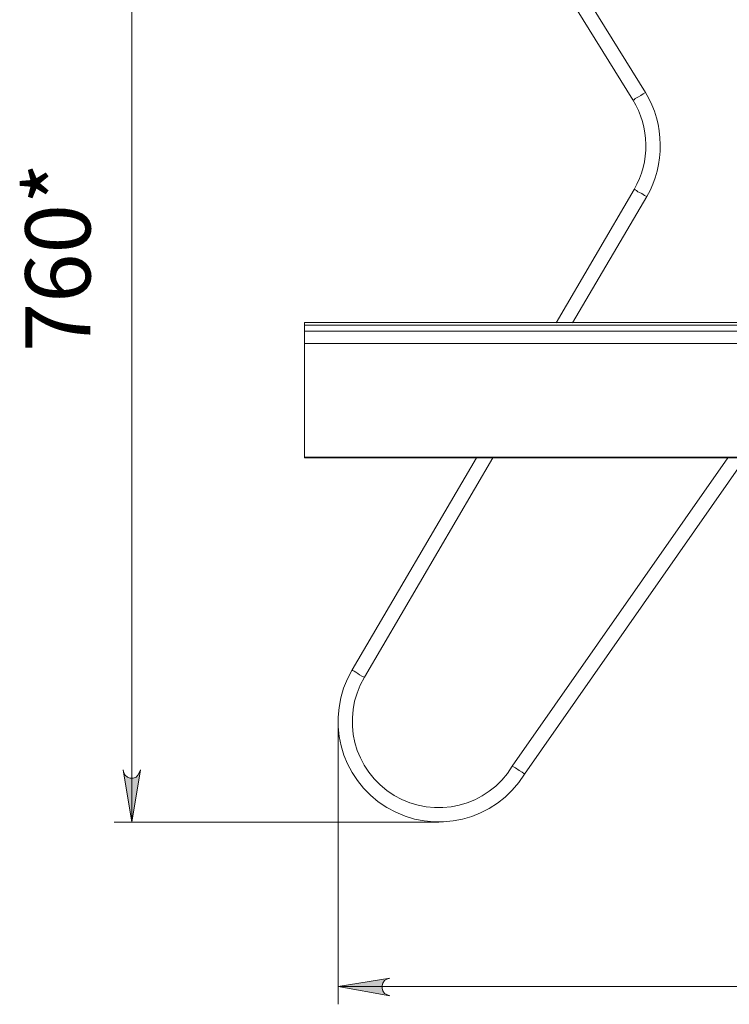
# Model space of a CAD drawing. Units: millimetres. Extents: x 2.2 to 17.5, y 4.1 to 15.2.
# Drawn here: x 2.2 to 3.8, y 4.1 to 6.4 of the extents above; entities that cross this region are included whole.
import ezdxf

# ---------------------------------------------------------------- set-up
doc = ezdxf.new("R2010")
doc.units = ezdxf.units.MM
for name, color, linetype in [('PDF _Геометрия', 7, 'Continuous'), ('PDF _Сплошная заливка', 7, 'Continuous'), ('PDF _Текст', 7, 'Continuous')]:
    doc.layers.add(name, color=color, linetype=linetype)
doc.styles.add('PDF Arial', font='arial.ttf')

msp = doc.modelspace()

# ---------------------------------------------------------------- hatches: boundary and pattern name
at = {"layer": 'PDF _Сплошная заливка', "transparency": 33554559}
h = msp.add_hatch(color=256, dxfattribs=at)
h.paths.add_polyline_path([(8.0938, 7.6161), (8.0924, 7.6217), (8.0882, 7.6273), (8.0841, 7.6314), (8.0771, 7.6342), (8.0716, 7.6342), (8.0646, 7.6314), (8.0605, 7.6273), (8.0563, 7.6217), (8.0549, 7.6161), (8.0744, 7.7342)], flags=0)
h.paths.add_polyline_path([(8.0549, 8.3453), (8.0563, 8.3398), (8.0605, 8.3342), (8.0646, 8.33), (8.0716, 8.3273), (8.0771, 8.3273), (8.0841, 8.33), (8.0882, 8.3342), (8.0924, 8.3398), (8.0938, 8.3453), (8.0744, 8.2273)], flags=0)
h.paths.add_polyline_path([(11.2202, 7.8523), (11.223, 7.8453), (11.2257, 7.8398), (11.2313, 7.8356), (11.2369, 7.8328), (11.2438, 7.8328), (11.2494, 7.8356), (11.2549, 7.8398), (11.2577, 7.8453), (11.2605, 7.8523), (11.241, 7.7342)], flags=0)
h.paths.add_polyline_path([(11.2605, 14.0967), (11.2577, 14.1036), (11.2549, 14.1092), (11.2494, 14.1134), (11.2438, 14.1161), (11.2369, 14.1161), (11.2313, 14.1134), (11.2257, 14.1092), (11.223, 14.1036), (11.2202, 14.0967), (11.241, 14.2148)], flags=0)
h.paths.add_polyline_path([(17.3771, 8.3453), (17.3799, 8.3398), (17.3827, 8.3342), (17.3882, 8.33), (17.3938, 8.3273), (17.4007, 8.3273), (17.4063, 8.33), (17.4119, 8.3342), (17.4146, 8.3398), (17.4174, 8.3453), (17.398, 8.2273)], flags=0)
h.paths.add_polyline_path([(17.4174, 13.2773), (17.4146, 13.2828), (17.4119, 13.2884), (17.4063, 13.2925), (17.4007, 13.2953), (17.3938, 13.2953), (17.3882, 13.2925), (17.3827, 13.2884), (17.3799, 13.2828), (17.3771, 13.2773), (17.398, 13.3953)], flags=0)
h.paths.add_polyline_path([(11.5744, 12.7842), (11.5716, 12.7911), (11.5688, 12.7967), (11.5632, 12.8009), (11.5577, 12.8036), (11.5507, 12.8036), (11.5452, 12.8009), (11.5396, 12.7967), (11.5369, 12.7911), (11.5341, 12.7842), (11.5549, 12.9023)], flags=0)
h.paths.add_polyline_path([(11.5341, 8.9523), (11.5369, 8.9467), (11.5396, 8.9411), (11.5452, 8.937), (11.5507, 8.9342), (11.5577, 8.9342), (11.5632, 8.937), (11.5688, 8.9411), (11.5716, 8.9467), (11.5744, 8.9523), (11.5549, 8.8342)], flags=0)
h.paths.add_polyline_path([(11.8035, 8.9523), (11.8063, 8.9467), (11.8091, 8.9411), (11.8146, 8.937), (11.8202, 8.9342), (11.8271, 8.9342), (11.8327, 8.937), (11.8382, 8.9411), (11.841, 8.9467), (11.8438, 8.9523), (11.8244, 8.8342)], flags=0)
h.paths.add_polyline_path([(11.8438, 8.1092), (11.841, 8.1161), (11.8382, 8.1217), (11.8327, 8.1259), (11.8271, 8.1286), (11.8202, 8.1286), (11.8146, 8.1259), (11.8091, 8.1217), (11.8063, 8.1161), (11.8035, 8.1092), (11.8244, 8.2273)], flags=0)
h.paths.add_polyline_path([(17.141, 9.8717), (17.1396, 9.8773), (17.1369, 9.8828), (17.1313, 9.887), (17.1257, 9.8898), (17.1188, 9.8898), (17.1119, 9.887), (17.1077, 9.8828), (17.1049, 9.8773), (17.1021, 9.8717), (17.1216, 9.9898)], flags=0)
h.paths.add_polyline_path([(17.1021, 8.9523), (17.1049, 8.9467), (17.1077, 8.9411), (17.1119, 8.937), (17.1188, 8.9342), (17.1257, 8.9342), (17.1313, 8.937), (17.1369, 8.9411), (17.1396, 8.9467), (17.141, 8.9523), (17.1216, 8.8342)], flags=0)
h.paths.add_polyline_path([(2.4299, 4.6675), (2.4313, 4.6606), (2.4341, 4.655), (2.4396, 4.6509), (2.4452, 4.6481), (2.4521, 4.6481), (2.4591, 4.6509), (2.4632, 4.655), (2.466, 4.6606), (2.4688, 4.6675), (2.4494, 4.5481)], flags=0)
h.paths.add_polyline_path([(2.4688, 6.9245), (2.466, 6.93), (2.4632, 6.9356), (2.4591, 6.9398), (2.4521, 6.9425), (2.4452, 6.9425), (2.4396, 6.9398), (2.4341, 6.9356), (2.4313, 6.93), (2.4299, 6.9245), (2.4494, 7.0425)], flags=0)
h = msp.add_hatch(color=256, dxfattribs=at)
h.paths.add_polyline_path([(3.0382, 4.1925), (3.0313, 4.1898), (3.0257, 4.187), (3.0216, 4.1814), (3.0202, 4.1759), (3.0202, 4.1689), (3.0216, 4.1634), (3.0257, 4.1578), (3.0313, 4.155), (3.0382, 4.1523), (2.9202, 4.1731)], flags=0)
h.paths.add_polyline_path([(7.4271, 4.1523), (7.4341, 4.155), (7.4396, 4.1578), (7.4438, 4.1634), (7.4466, 4.1689), (7.4466, 4.1759), (7.4438, 4.1814), (7.4396, 4.187), (7.4341, 4.1898), (7.4271, 4.1925), (7.5452, 4.1731)], flags=0)

# ---------------------------------------------------------------- linework, layer by layer
at = {"layer": 'PDF _Геометрия', "lineweight": 20}
for points in [[(2.4494, 4.5481), (2.4494, 7.0425)], [(3.5952, 5.9911), (3.5966, 5.9911), (3.598, 5.9898), (3.6007, 5.9884), (3.6035, 5.9856), (3.6077, 5.9842), (3.6132, 5.9814), (3.6188, 5.9773), (3.6244, 5.9745), (3.4549, 5.687)], [(4.1574, 5.6878), (2.8434, 5.6878)], [(2.8434, 5.6878), (2.8434, 5.6877), (2.8434, 5.6874), (2.8434, 5.6868), (2.8434, 5.686), (2.8434, 5.6851), (2.8434, 5.684), (2.8434, 5.6827), (2.8434, 5.6817)], [(2.8434, 5.6817), (2.8434, 5.6814), (2.8434, 5.6806), (2.8434, 5.6794), (2.8434, 5.6776), (2.8434, 5.6755), (2.8434, 5.6731), (2.8434, 5.6705), (2.8434, 5.6677), (2.8434, 5.6397)], [(4.1574, 5.6817), (2.8434, 5.6817)], [(4.1563, 5.6675), (2.8424, 5.6675)], [(2.8434, 5.6397), (2.8434, 5.3805), (2.8434, 5.3795), (2.8434, 5.3788), (4.8721, 5.3788)], [(4.8721, 5.6397), (2.8434, 5.6397)], [(4.8721, 5.3805), (2.8434, 5.3805)], [(3.273, 5.3786), (2.9799, 4.8786), (2.9744, 4.8814), (2.9688, 4.8842), (2.9646, 4.887), (2.9605, 4.8898), (2.9563, 4.8925), (2.9535, 4.8939), (2.9521, 4.8939), (2.9521, 4.8953)], [(2.9202, 4.7786), (2.9202, 4.1328)], [(3.1494, 4.5481), (2.4091, 4.5481)], [(2.9202, 4.1731), (7.5452, 4.1731)]]:
    msp.add_lwpolyline(points, dxfattribs=at)
for points in [[(3.6285, 6.9398, 0.875155), (3.2994, 6.73), (3.6216, 6.212), (3.616, 6.2092), (3.6105, 6.205), (3.6049, 6.2023), (3.6007, 6.1995), (3.598, 6.1981), (3.5952, 6.1953), (3.5938, 6.1953), (3.5924, 6.1953)], [(2.9799, 4.8786, 0.99516), (3.3174, 4.6759), (3.8091, 5.3786)]]:
    msp.add_lwpolyline(points, format="xyb", dxfattribs=at)
at = {"layer": 'PDF _Геометрия', "lineweight": 18}
for points in [[(3.2994, 6.73), (3.298, 6.73), (3.2924, 6.7273), (3.2827, 6.7217), (3.2757, 6.7175), (3.2716, 6.7161), (3.2702, 6.7148), (3.5924, 6.1953, -0.276529), (3.5952, 5.9911), (3.4174, 5.687)], [(3.3452, 4.6578, -0.991697), (2.9521, 4.8953), (3.2355, 5.3786)]]:
    msp.add_lwpolyline(points, format="xyb", dxfattribs=at)
msp.add_lwpolyline([(3.8494, 5.3786), (3.3452, 4.6578), (3.3438, 4.6592), (3.3396, 4.662), (3.3327, 4.6661), (3.3244, 4.6717), (3.3174, 4.6759)], dxfattribs=at)
at = {"layer": 'PDF _Геометрия', "lineweight": 20}
for points in [[(2.4299, 4.6675), (2.4313, 4.6606), (2.4341, 4.655), (2.4396, 4.6509), (2.4452, 4.6481), (2.4521, 4.6481), (2.4591, 4.6509), (2.4632, 4.655), (2.466, 4.6606), (2.4688, 4.6675), (2.4494, 4.5481)], [(3.0382, 4.1925), (3.0313, 4.1898), (3.0257, 4.187), (3.0216, 4.1814), (3.0202, 4.1759), (3.0202, 4.1689), (3.0216, 4.1634), (3.0257, 4.1578), (3.0313, 4.155), (3.0382, 4.1523), (2.9202, 4.1731)]]:
    msp.add_lwpolyline(points, close=True, dxfattribs=at)
msp.add_arc((3.4185, 6.0908), 0.2364, 330.5193, 30.8209, dxfattribs=at)

# ---------------------------------------------------------------- texts
at = {"layer": 'PDF _Текст', "insert": (2.4013, 5.6198), "char_height": 0.14864, "attachment_point": 7, "rotation": 90, "style": 'PDF Arial'}
msp.add_mtext('760*', dxfattribs=at)

doc.saveas('drawing.dxf')
